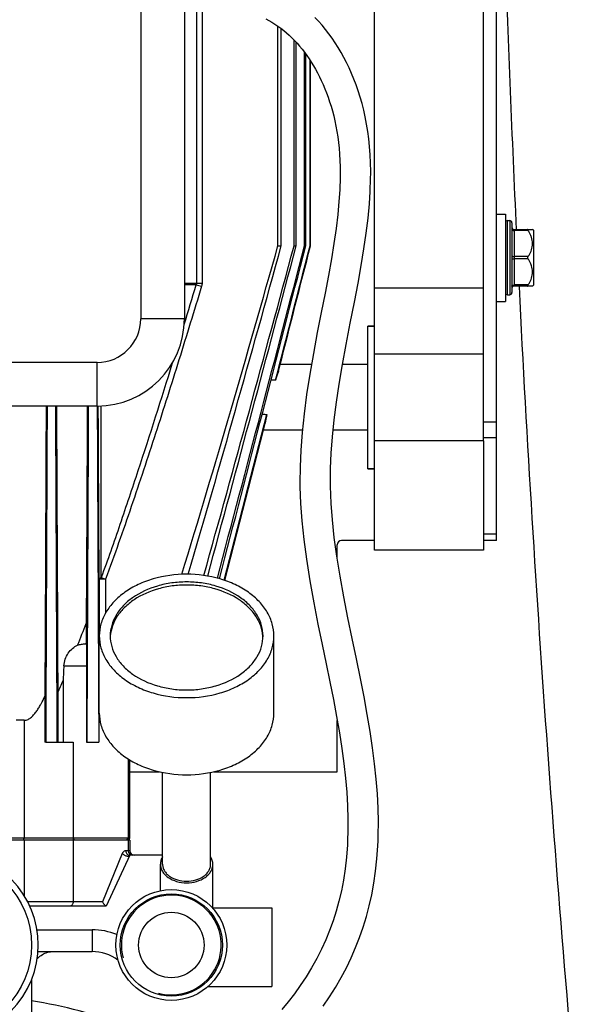
# Model space of a CAD drawing. Units: millimetres. Extents: x -1600 to 3213, y -785 to 2678.
# Drawn here: x 2859 to 2989, y 1259 to 1485 of the extents above; entities that cross this region are included whole.
import ezdxf

# ---------------------------------------------------------------- set-up
doc = ezdxf.new("R2010")
doc.units = ezdxf.units.MM
doc.header["$LTSCALE"] = 46.255
doc.layers.get('0').update_dxf_attribs({"linetype": 'CONTINUOUS'})
for name, color, linetype in [('BEZUGSACHSEN', 7, 'CONTINUOUS'), ('FASEN', 7, 'CONTINUOUS'), ('RUNDUNGEN', 7, 'CONTINUOUS')]:
    doc.layers.add(name, color=color, linetype=linetype)

msp = doc.modelspace()

# ---------------------------------------------------------------- linework, layer by layer
at = {"color": 7, "linetype": 'Continuous'}
for p, q in [((2940.718, 1388.564), (2940.718, 1552.564)), ((2918.64, 1433.289), (2918.64, 1483.635)), ((2919.402, 1433.289), (2919.402, 1483.076)), ((2922.314, 1433.289), (2922.314, 1480.472)), ((2922.806, 1433.289), (2922.806, 1479.946)), ((2924.724, 1433.289), (2924.724, 1477.629)), ((2925.004, 1433.289), (2925.004, 1477.244)), ((2932.807, 1446.744), (2932.777, 1446.086)), ((2939.586, 1442.888), (2939.77, 1445.761)), ((2968.718, 1440.564), (2970.718, 1440.564)), ((2970.718, 1440.564), (2970.718, 1420.564)), ((2971.218, 1439.064), (2971.718, 1439.064)), ((2977.218, 1436.789), (2976.922, 1437.084)), ((2977.218, 1424.339), (2977.218, 1436.789)), ((2918.64, 1433.289), (2919.402, 1433.289)), ((2922.314, 1433.289), (2922.806, 1433.289)), ((2924.724, 1433.289), (2925.004, 1433.289)), ((2925.985, 1433.289), (2926.084, 1433.289)), ((2977.218, 1424.339), (2976.922, 1424.043)), ((2965.718, 1423.564), (2940.718, 1423.564)), ((2971.218, 1422.064), (2971.718, 1422.064)), ((2968.718, 1420.564), (2970.718, 1420.564)), ((2965.718, 1388.564), (2965.718, 1410.776)), ((2940.718, 1408.564), (2965.718, 1408.564)), ((2923.671, 1378.957), (2923.683, 1377.978)), ((2930.825, 1374.234), (2930.68, 1378.203)), ((2932.218, 1361.546), (2932.218, 1364.776)), ((2874.722, 1346.777), (2874.722, 1342.064)), ((2880.246, 1343.886), (2880.244, 1343.853)), ((2915.192, 1343.853), (2915.19, 1343.886)), ((2932.218, 1312.776), (2932.218, 1324.528)), ((2865.442, 1319.564), (2868.014, 1319.564)), ((2874.819, 1319.564), (2877.595, 1319.564)), ((2877.613, 1319.605), (2877.595, 1319.564)), ((2884.366, 1315.684), (2884.366, 1297.564)), ((2884.718, 1297.564), (2884.718, 1315.471)), ((2884.718, 1312.776), (2891.481, 1312.776)), ((2903.955, 1312.776), (2932.218, 1312.776)), ((2884.718, 1297.064), (2799.718, 1297.064)), ((2884.366, 1297.064), (2884.366, 1294.647)), ((2884.718, 1297.064), (2884.718, 1294.647)), ((2884.718, 1293.647), (2879.285, 1281.996))]:
    msp.add_line(p, q, dxfattribs=at)
at = {"color": 9, "linetype": 'Continuous'}
for p, q in [((2877.693, 1356.885), (2877.693, 1342.064)), ((2879.169, 1356.885), (2879.169, 1349.168)), ((2860.324, 1297.064), (2860.54, 1297.564)), ((2872.06, 1297.064), (2871.717, 1297.564))]:
    msp.add_line(p, q, dxfattribs=at)
at = {"color": 7, "linetype": 'Continuous'}
for points in [[(2915.872, 1485.29), (2916.576, 1484.92), (2917.273, 1484.52), (2917.961, 1484.092), (2918.638, 1483.636), (2919.305, 1483.152), (2919.959, 1482.641), (2920.601, 1482.103), (2921.229, 1481.54), (2921.845, 1480.951), (2922.446, 1480.337), (2923.035, 1479.698), (2923.609, 1479.035), (2924.17, 1478.348), (2924.717, 1477.638), (2925.25, 1476.905), (2925.768, 1476.15), (2926.272, 1475.372), (2926.76, 1474.571), (2927.234, 1473.748), (2927.694, 1472.903), (2928.138, 1472.035), (2928.568, 1471.143), (2928.983, 1470.228), (2929.382, 1469.288), (2929.764, 1468.323), (2930.129, 1467.332), (2930.476, 1466.314), (2930.804, 1465.265), (2931.113, 1464.186), (2931.4, 1463.073), (2931.666, 1461.926), (2931.909, 1460.742), (2932.128, 1459.523), (2932.32, 1458.266), (2932.486, 1456.972), (2932.624, 1455.639), (2932.732, 1454.267), (2932.811, 1452.856), (2932.858, 1451.402), (2932.874, 1449.903), (2932.858, 1448.352), (2932.807, 1446.744)], [(2939.769, 1445.736), (2939.79, 1446.201), (2939.858, 1448.306), (2939.873, 1450.33), (2939.837, 1452.284), (2939.752, 1454.175), (2939.618, 1456.011), (2939.437, 1457.793), (2939.212, 1459.52), (2938.943, 1461.194), (2938.633, 1462.815), (2938.284, 1464.384), (2937.899, 1465.901), (2937.48, 1467.369), (2937.029, 1468.79), (2936.547, 1470.167), (2936.036, 1471.501), (2935.499, 1472.795), (2934.935, 1474.051), (2934.346, 1475.271), (2933.731, 1476.458), (2933.091, 1477.611), (2932.425, 1478.731), (2931.735, 1479.817), (2931.021, 1480.869), (2930.282, 1481.887), (2929.519, 1482.871), (2928.732, 1483.819), (2927.921, 1484.732), (2927.086, 1485.608)], [(2932.778, 1446.102), (2932.608, 1443.45), (2932.328, 1440.44), (2931.943, 1437.236), (2931.457, 1433.856), (2930.87, 1430.272), (2930.188, 1426.477), (2929.417, 1422.424), (2928.552, 1418.014), (2927.649, 1413.391), (2926.754, 1408.637), (2925.921, 1403.868), (2925.201, 1399.232), (2924.612, 1394.754), (2924.171, 1390.524), (2923.871, 1386.492), (2923.707, 1382.668), (2923.671, 1378.957)], [(2930.681, 1378.114), (2930.672, 1378.814), (2930.699, 1382.248), (2930.843, 1385.804), (2931.112, 1389.542), (2931.505, 1393.428), (2932.014, 1397.425), (2932.644, 1401.607), (2933.401, 1406.057), (2934.26, 1410.698), (2935.21, 1415.594), (2936.153, 1420.397), (2936.984, 1424.735), (2937.717, 1428.788), (2938.345, 1432.597), (2938.866, 1436.194), (2939.283, 1439.638), (2939.586, 1442.888)], [(2923.682, 1378.056), (2923.814, 1374.238), (2924.094, 1370.272), (2924.538, 1365.996), (2925.148, 1361.449), (2925.938, 1356.523), (2926.851, 1351.501), (2927.81, 1346.625), (2928.773, 1341.921), (2929.683, 1337.533), (2930.538, 1333.354), (2931.334, 1329.325), (2932.059, 1325.451), (2932.703, 1321.72), (2933.261, 1318.126), (2933.728, 1314.662), (2934.102, 1311.321), (2934.382, 1308.092), (2934.565, 1304.97), (2934.653, 1301.949), (2934.645, 1299.022), (2934.591, 1297.215)], [(2941.585, 1296.926), (2941.628, 1298.206), (2941.66, 1301.275), (2941.592, 1304.445), (2941.424, 1307.72), (2941.155, 1311.107), (2940.785, 1314.613), (2940.316, 1318.24), (2939.752, 1321.983), (2939.095, 1325.868), (2938.351, 1329.906), (2937.521, 1334.136), (2936.604, 1338.628), (2935.639, 1343.286), (2934.658, 1348.077), (2933.714, 1352.881), (2932.857, 1357.594), (2932.121, 1362.145), (2931.537, 1366.422), (2931.105, 1370.464), (2930.825, 1374.234)], [(2934.591, 1297.214), (2934.533, 1296.029), (2934.324, 1293.225), (2934.021, 1290.536), (2933.63, 1287.959), (2933.157, 1285.491), (2932.603, 1283.117), (2931.974, 1280.827), (2931.264, 1278.598), (2930.469, 1276.408), (2929.583, 1274.244), (2928.594, 1272.084), (2927.509, 1269.945), (2926.333, 1267.837), (2925.08, 1265.776), (2923.763, 1263.781), (2922.393, 1261.859), (2920.985, 1260.023), (2919.541, 1258.269)], [(2928.972, 1259.013), (2930.427, 1261.153), (2931.807, 1263.346), (2933.104, 1265.583), (2934.31, 1267.855), (2935.419, 1270.147), (2936.428, 1272.461), (2937.338, 1274.789), (2938.159, 1277.152), (2938.894, 1279.561), (2939.547, 1282.034), (2940.119, 1284.588), (2940.607, 1287.232), (2941.008, 1289.98), (2941.318, 1292.837), (2941.531, 1295.811), (2941.584, 1296.924)]]:
    msp.add_lwpolyline(points, dxfattribs=at)
msp.add_circle((2894.218, 1273.064), 7.5, dxfattribs=at)
at = {"color": 9, "linetype": 'Continuous'}
for centre, radius, start, end in [((7672.387, 1658.52), 4704.389, 181.924173, 182.69965), ((7642.471, 1656.799), 4674.425, 182.855154, 185.460441), ((2842.216, 1139.131), 122.802, 59.79715, 80.62512)]:
    msp.add_arc(centre, radius, start, end, dxfattribs=at)
at = {"color": 7, "linetype": 'Continuous'}
for centre, radius, start, end in [((-4773.781, 3496.312), 7967.807, 344.4308987, 344.994022), ((-8487.205, 4447.323), 11801.387, 344.8225474, 345.2029151), ((-17665.929, 6789.176), 21275.82, 345.2077015, 345.4197439), ((-33915.055, 10934.606), 38045.564, 345.4194575, 345.5381568), ((2888.998, 1343.181), 8.78, 175.60804, 177.72136), ((2906.438, 1343.181), 8.78, 2.27864, 4.39196), ((2619.944, 1440.623), 271.435, 336.15673, 336.80054), ((2842.218, 1273.064), 21.5, 232.00001, 50.00009), ((2894.218, 1273.064), 11.43, 255, 195)]:
    msp.add_arc(centre, radius, start, end, dxfattribs=at)
for points, knots in [([(2896.624, 1358.009), (2900.458, 1370.506), (2907.903, 1395.57), (2915.089, 1420.708), (2918.64, 1433.289)], [0, 0, 0, 0, 0.4999988, 1, 1, 1, 1]), ([(2898.102, 1358.024), (2901.769, 1370.535), (2908.946, 1395.602), (2915.937, 1420.721), (2919.402, 1433.289)], [0, 0, 0, 0, 0.4999994, 1, 1, 1, 1]), ([(2865.765, 1396.563), (2865.739, 1390.14), (2865.633, 1364.474), (2865.525, 1338.807), (2865.442, 1319.564)], [0, 0, 0, 0, 0.2502532, 1, 1, 1, 1]), ([(2867.681, 1396.563), (2867.708, 1390.136), (2867.817, 1364.47), (2867.927, 1338.803), (2868.014, 1319.564)], [0, 0, 0, 0, 0.2503937, 1, 1, 1, 1]), ([(2875.205, 1396.562), (2875.177, 1390.128), (2875.065, 1364.462), (2874.949, 1338.796), (2874.856, 1319.564)], [0, 0, 0, 0, 0.2506858, 1, 1, 1, 1]), ([(2877.247, 1396.563), (2877.276, 1390.123), (2877.392, 1364.47), (2877.513, 1338.817), (2877.613, 1319.605)], [0, 0, 0, 0, 0.2510426, 1, 1, 1, 1]), ([(2915.218, 1343.89), (2915.218, 1344.702), (2914.982, 1346.365), (2913.95, 1348.724), (2912.295, 1350.88), (2909.271, 1353.448), (2905.388, 1355.202), (2901.123, 1356.108), (2897.718, 1356.343), (2894.313, 1356.108), (2890.048, 1355.202), (2886.165, 1353.448), (2883.141, 1350.88), (2881.486, 1348.724), (2880.454, 1346.365), (2880.218, 1344.702), (2880.218, 1343.89)], [0, 0, 0, 0, 0.0516908, 0.1052585, 0.1621319, 0.2230547, 0.3562181, 0.427422, 0.5, 0.572578, 0.6437819, 0.7769453, 0.8378681, 0.8947415, 0.9483092, 1, 1, 1, 1]), ([(2915.19, 1343.886), (2915.126, 1344.672), (2914.776, 1346.266), (2913.637, 1348.499), (2911.933, 1350.526), (2908.918, 1352.93), (2905.133, 1354.568), (2901.001, 1355.411), (2897.718, 1355.63), (2894.435, 1355.411), (2890.303, 1354.568), (2886.518, 1352.93), (2883.503, 1350.526), (2881.799, 1348.499), (2880.66, 1346.266), (2880.31, 1344.672), (2880.246, 1343.886)], [0, 0, 0, 0, 0.0516777, 0.1055528, 0.1628078, 0.2239968, 0.3570688, 0.4278996, 0.5, 0.5721004, 0.6429312, 0.7760032, 0.8371922, 0.8944472, 0.9483223, 1, 1, 1, 1]), ([(2880.218, 1343.89), (2880.218, 1343.077), (2880.454, 1341.414), (2881.486, 1339.055), (2883.141, 1336.9), (2886.165, 1334.331), (2890.048, 1332.577), (2894.313, 1331.672), (2897.718, 1331.436), (2901.123, 1331.672), (2905.388, 1332.577), (2909.271, 1334.331), (2912.295, 1336.9), (2913.95, 1339.055), (2914.982, 1341.414), (2915.218, 1343.077), (2915.218, 1343.89)], [0, 0, 0, 0, 0.0516908, 0.1052585, 0.1621319, 0.2230547, 0.3562181, 0.427422, 0.5, 0.572578, 0.6437819, 0.7769453, 0.8378681, 0.8947415, 0.9483092, 1, 1, 1, 1])]:
    msp.add_open_spline(points, degree=3, knots=knots, dxfattribs=at)
at = {"layer": 'BEZUGSACHSEN', "color": 7, "linetype": 'Continuous'}
for p, q in [((2925.985, 1433.289), (2925.985, 1475.815)), ((2926.084, 1433.289), (2926.084, 1475.662)), ((2940.718, 1414.914), (2939.218, 1414.914)), ((2939.218, 1382.214), (2939.218, 1414.914)), ((2918.726, 1404.46), (2919.136, 1406.064)), ((2926.304, 1406.064), (2919.136, 1406.064)), ((2939.218, 1406.064), (2933.402, 1406.064)), ((2915.307, 1391.064), (2915.707, 1392.631)), ((2906.506, 1356.589), (2915.307, 1391.064)), ((2924.228, 1391.064), (2915.307, 1391.064)), ((2939.218, 1391.064), (2931.266, 1391.064)), ((2940.718, 1382.214), (2939.218, 1382.214)), ((2877.718, 1326.212), (2877.718, 1343.89)), ((2917.718, 1326.212), (2917.718, 1343.89)), ((2892.218, 1291.564), (2892.218, 1312.619)), ((2903.218, 1291.564), (2903.218, 1312.619)), ((2891.718, 1285.51), (2891.718, 1291.564)), ((2903.718, 1281.564), (2903.718, 1291.564)), ((2903.652, 1281.564), (2917.218, 1281.564)), ((2917.218, 1281.564), (2917.218, 1263.564)), ((2862.218, 1265.174), (2862.218, 1251.9)), ((2902.645, 1263.564), (2917.218, 1263.564))]:
    msp.add_line(p, q, dxfattribs=at)
msp.add_circle((2842.218, 1273.064), 20, dxfattribs=at)
for centre, radius, start, end in [((3006.081, 1375.408), 92.059, 161.60386, 162.87551), ((2990.218, 1379.601), 75.642, 168.51402, 170.08085)]:
    msp.add_arc(centre, radius, start, end, dxfattribs=at)
for start_param, end_param in [(2.5867803, 2.5909241), (-2.5988962, -2.5946749)]:
    msp.add_ellipse((3331.976, 1398.564), major_axis=(486.91, 0), ratio=0.0154033, start_param=start_param, end_param=end_param, dxfattribs=at)
for points in [[(2918.103, 1402.515), (2920.732, 1412.772), (2923.359, 1423.031), (2925.985, 1433.289)], [(2919.136, 1406.064), (2921.452, 1415.139), (2923.768, 1424.214), (2926.084, 1433.289)], [(2906.339, 1356.645), (2909.593, 1369.317), (2912.843, 1381.99), (2916.091, 1394.663)]]:
    msp.add_open_spline(points, degree=3, dxfattribs=at)
at = {"layer": 'BEZUGSACHSEN', "color": 9, "linetype": 'Continuous'}
for points, knots in [([(2877.693, 1356.885), (2877.674, 1360.173), (2877.601, 1373.401), (2877.534, 1386.63), (2877.485, 1396.57)], [0, 0, 0, 0, 0.2485684, 1, 1, 1, 1]), ([(2878.165, 1357.255), (2878.163, 1360.515), (2878.156, 1373.626), (2878.142, 1386.736), (2878.129, 1396.586)], [0, 0, 0, 0, 0.2486651, 1, 1, 1, 1])]:
    msp.add_open_spline(points, degree=3, knots=knots, dxfattribs=at)
at = {"layer": 'BEZUGSACHSEN', "color": 7, "linetype": 'Continuous'}
for points, knots in [([(2897.718, 1358.032), (2895.142, 1358.032), (2891.299, 1357.513), (2886.624, 1355.765), (2883.577, 1354.018), (2881.058, 1351.878), (2879.167, 1349.415), (2877.987, 1346.719), (2877.718, 1344.818), (2877.718, 1343.89)], [0, 0, 0, 0, 0.2867901, 0.4239499, 0.553971, 0.6757947, 0.7895211, 0.8966373, 1, 1, 1, 1]), ([(2917.718, 1343.89), (2917.718, 1344.818), (2917.449, 1346.719), (2916.269, 1349.415), (2914.378, 1351.878), (2911.859, 1354.018), (2908.812, 1355.765), (2904.137, 1357.513), (2900.294, 1358.032), (2897.718, 1358.032)], [0, 0, 0, 0, 0.1033627, 0.2104789, 0.3242053, 0.446029, 0.5760501, 0.7132099, 1, 1, 1, 1]), ([(2877.718, 1343.89), (2877.718, 1342.961), (2877.987, 1341.061), (2879.167, 1338.364), (2881.058, 1335.901), (2883.577, 1333.761), (2886.624, 1332.014), (2891.299, 1330.266), (2895.142, 1329.747), (2897.718, 1329.747)], [0, 0, 0, 0, 0.1033627, 0.2104789, 0.3242053, 0.446029, 0.5760501, 0.7132099, 1, 1, 1, 1]), ([(2897.718, 1329.747), (2900.294, 1329.747), (2904.137, 1330.266), (2908.812, 1332.014), (2911.859, 1333.761), (2914.378, 1335.901), (2916.269, 1338.364), (2917.449, 1341.061), (2917.718, 1342.961), (2917.718, 1343.89)], [0, 0, 0, 0, 0.2867901, 0.4239499, 0.553971, 0.6757947, 0.7895211, 0.8966373, 1, 1, 1, 1]), ([(2877.718, 1326.212), (2877.718, 1325.283), (2877.987, 1323.383), (2879.167, 1320.686), (2881.058, 1318.224), (2883.577, 1316.084), (2886.624, 1314.337), (2891.299, 1312.588), (2895.142, 1312.07), (2897.718, 1312.07)], [0, 0, 0, 0, 0.1033627, 0.2104789, 0.3242053, 0.446029, 0.5760501, 0.7132099, 1, 1, 1, 1]), ([(2897.718, 1312.07), (2900.294, 1312.07), (2904.137, 1312.588), (2908.812, 1314.337), (2911.859, 1316.084), (2914.378, 1318.224), (2916.269, 1320.686), (2917.449, 1323.383), (2917.718, 1325.283), (2917.718, 1326.212)], [0, 0, 0, 0, 0.2867901, 0.4239499, 0.553971, 0.6757947, 0.7895211, 0.8966373, 1, 1, 1, 1]), ([(2892.215, 1293.255), (2892.057, 1292.997), (2891.806, 1292.451), (2891.718, 1291.855), (2891.718, 1291.564)], [0, 0, 0, 0, 0.5096542, 1, 1, 1, 1]), ([(2903.718, 1291.564), (2903.718, 1291.855), (2903.63, 1292.451), (2903.379, 1292.997), (2903.221, 1293.255)], [0, 0, 0, 0, 0.4903458, 1, 1, 1, 1]), ([(2891.718, 1291.564), (2891.718, 1291.285), (2891.799, 1290.715), (2892.153, 1289.906), (2892.72, 1289.167), (2893.757, 1288.286), (2895.447, 1287.522), (2896.945, 1287.321), (2897.718, 1287.321)], [0, 0, 0, 0, 0.103456, 0.2106689, 0.3244979, 0.4464318, 0.7129515, 1, 1, 1, 1]), ([(2892.218, 1291.564), (2892.218, 1291.308), (2892.292, 1290.786), (2892.616, 1290.044), (2893.137, 1289.367), (2894.087, 1288.559), (2895.636, 1287.859), (2897.01, 1287.675), (2897.718, 1287.675)], [0, 0, 0, 0, 0.1034559, 0.210669, 0.324498, 0.4464317, 0.7129512, 1, 1, 1, 1]), ([(2897.718, 1287.675), (2898.426, 1287.675), (2899.8, 1287.859), (2901.349, 1288.559), (2902.299, 1289.367), (2902.82, 1290.044), (2903.144, 1290.786), (2903.218, 1291.308), (2903.218, 1291.564)], [0, 0, 0, 0, 0.2870488, 0.5535683, 0.675502, 0.789331, 0.8965441, 1, 1, 1, 1]), ([(2897.718, 1287.321), (2898.491, 1287.321), (2899.989, 1287.522), (2901.679, 1288.286), (2902.716, 1289.167), (2903.283, 1289.906), (2903.637, 1290.715), (2903.718, 1291.285), (2903.718, 1291.564)], [0, 0, 0, 0, 0.2870485, 0.5535682, 0.6755021, 0.7893311, 0.896544, 1, 1, 1, 1])]:
    msp.add_open_spline(points, degree=3, knots=knots, dxfattribs=at)
at = {"layer": 'FASEN', "color": 7, "linetype": 'Continuous'}
for p, q in [((2939.218, 1414.914), (2940.718, 1414.914)), ((2965.718, 1388.564), (2940.718, 1388.564)), ((2940.718, 1363.564), (2940.718, 1388.564)), ((2965.718, 1388.564), (2965.718, 1363.564)), ((2939.218, 1382.214), (2940.718, 1382.214)), ((2965.718, 1363.564), (2940.718, 1363.564)), ((2884.718, 1297.564), (2799.718, 1297.564)), ((2883.866, 1297.064), (2884.366, 1297.564)), ((2884.218, 1297.064), (2884.718, 1297.564))]:
    msp.add_line(p, q, dxfattribs=at)
at = {"layer": 'FASEN', "color": 9, "linetype": 'Continuous'}
for p, q in [((2860.54, 1324.564), (2860.54, 1297.564)), ((2871.717, 1319.564), (2871.717, 1297.564))]:
    msp.add_line(p, q, dxfattribs=at)
at = {"layer": 'FASEN', "color": 7, "linetype": 'Continuous'}
for radius in [12.7, 11.7]:
    msp.add_circle((2894.218, 1273.064), radius, dxfattribs=at)
at = {"layer": 'RUNDUNGEN', "color": 7, "linetype": 'Continuous'}
for p, q in [((2897.218, 1616.564), (2897.218, 1416.564)), ((2968.718, 1365.776), (2968.718, 1579.776)), ((2965.718, 1410.776), (2965.718, 1530.351)), ((2972.218, 1438.564), (2972.218, 1422.564)), ((2972.718, 1437.064), (2976.943, 1437.064)), ((2976.943, 1424.064), (2972.718, 1424.064)), ((2877.218, 1396.564), (2807.218, 1396.564)), ((2940.718, 1365.776), (2933.218, 1365.776)), ((2968.718, 1365.776), (2965.718, 1365.776)), ((2874.728, 1342.064), (2874.533, 1342.064)), ((2877.692, 1342.064), (2877.718, 1342.064)), ((2874.819, 1337.064), (2874.819, 1319.564)), ((2877.613, 1337.064), (2877.613, 1319.605)), ((2869.43, 1333.696), (2869.43, 1319.564)), ((2865.25, 1330.074), (2865.25, 1319.564)), ((2868.213, 1330.899), (2868.213, 1319.564)), ((2860.54, 1324.564), (2858.658, 1324.564)), ((2865.442, 1319.564), (2865.25, 1319.564)), ((2868.014, 1319.564), (2871.717, 1319.564)), ((2892.218, 1293.647), (2884.718, 1293.647)), ((2879.285, 1281.996), (2861.773, 1281.996)), ((2863.664, 1271.564), (2876.052, 1271.564))]:
    msp.add_line(p, q, dxfattribs=at)
at = {"layer": 'RUNDUNGEN', "color": 9, "linetype": 'Continuous'}
for p, q in [((2887.218, 1551.357), (2887.218, 1416.564)), ((2900.004, 1487.551), (2900.004, 1424.752)), ((2901.256, 1487.555), (2901.256, 1424.752)), ((2971.218, 1422.064), (2971.218, 1439.064)), ((2971.718, 1439.064), (2971.718, 1422.064)), ((2972.718, 1437.064), (2972.718, 1424.064)), ((2975.89, 1436.814), (2972.718, 1436.814)), ((2975.89, 1430.814), (2972.718, 1430.814)), ((2975.89, 1430.314), (2972.718, 1430.314)), ((2897.218, 1424.752), (2901.256, 1424.752)), ((2899.934, 1424.381), (2897.218, 1424.381)), ((2975.89, 1424.314), (2972.718, 1424.314)), ((2897.218, 1416.564), (2887.218, 1416.564)), ((2877.218, 1406.564), (2807.218, 1406.564)), ((2877.218, 1396.564), (2877.218, 1406.564)), ((2968.718, 1392.847), (2965.718, 1392.847)), ((2968.718, 1389.312), (2965.718, 1389.312)), ((2968.718, 1367.24), (2965.718, 1367.24)), ((2879.169, 1356.885), (2877.693, 1356.885)), ((2869.615, 1337.064), (2874.819, 1337.064)), ((2877.613, 1337.064), (2877.718, 1337.064)), ((2860.54, 1297.064), (2860.54, 1284.314)), ((2871.717, 1297.064), (2871.717, 1282.996)), ((2882.995, 1294.069), (2878.439, 1282.996)), ((2884.718, 1294.647), (2883.794, 1294.647)), ((2878.439, 1282.996), (2861.286, 1282.996)), ((2863.425, 1276.564), (2876.052, 1276.564)), ((2876.052, 1276.564), (2876.052, 1271.564))]:
    msp.add_line(p, q, dxfattribs=at)
at = {"layer": 'RUNDUNGEN', "color": 7, "linetype": 'Continuous'}
msp.add_lwpolyline([(2863.473, 1269.873), (2863.635, 1270.051), (2863.875, 1270.282), (2864.131, 1270.497), (2864.4, 1270.694), (2864.682, 1270.873), (2864.975, 1271.032), (2865.278, 1271.172), (2865.59, 1271.291), (2865.909, 1271.389), (2866.234, 1271.466), (2866.564, 1271.521), (2866.896, 1271.553), (2867.218, 1271.564)], dxfattribs=at)
for centre, radius, start, end in [((2971.218, 1438.564), 0.5, 90, 180.00003), ((2971.718, 1438.564), 0.5, 359.99997, 90), ((2972.718, 1437.564), 0.5, 180, 270), ((2972.718, 1423.564), 0.5, 90, 180), ((2971.218, 1422.564), 0.5, 179.99997, 270), ((2971.718, 1422.564), 0.5, 270, 0.00003), ((2877.218, 1416.564), 20, 270, 0), ((2933.218, 1364.776), 1, 90, 180), ((2468.612, 1502.775), 435.041, 338.27761, 338.98678), ((2977.329, 1329.476), 107.982, 175.97041, 177.76004), ((2885.366, 1294.647), 1, 180, 269.9998), ((2885.718, 1294.647), 1, 180, 270), ((2876.052, 1261.564), 10, 53.48009, 90)]:
    msp.add_arc(centre, radius, start, end, dxfattribs=at)
at = {"layer": 'RUNDUNGEN', "color": 9, "linetype": 'Continuous'}
for centre, radius, start, end in [((577.451, 2124.079), 2425.593, 343.009306, 343.233939), ((2948.88, 1582.193), 165.228, 252.76843, 253.20773), ((2877.218, 1416.564), 10, 270, 0), ((2876.052, 1261.564), 15, 67.68639, 90)]:
    msp.add_arc(centre, radius, start, end, dxfattribs=at)
for points, knots in [([(2972.218, 1437.064), (2972.218, 1437.029), (2972.255, 1436.951), (2972.373, 1436.875), (2972.532, 1436.825), (2972.654, 1436.814), (2972.718, 1436.814)], [0, 0, 0, 0, 0.1711362, 0.3961397, 0.680401, 1, 1, 1, 1]), ([(2972.218, 1431.064), (2972.218, 1431.029), (2972.255, 1430.951), (2972.373, 1430.875), (2972.532, 1430.825), (2972.654, 1430.814), (2972.718, 1430.814)], [0, 0, 0, 0, 0.1711362, 0.3961397, 0.680401, 1, 1, 1, 1]), ([(2972.218, 1430.064), (2972.218, 1430.098), (2972.255, 1430.176), (2972.373, 1430.252), (2972.532, 1430.302), (2972.654, 1430.314), (2972.718, 1430.314)], [0, 0, 0, 0, 0.1711362, 0.3961397, 0.680401, 1, 1, 1, 1]), ([(2901.145, 1424.011), (2899.437, 1418.377), (2895.982, 1407.122), (2890.643, 1390.288), (2885.093, 1373.522), (2881.194, 1362.412), (2879.169, 1356.885)], [0, 0, 0, 0, 0.2500018, 0.5000031, 0.7500031, 1, 1, 1, 1]), ([(2972.218, 1424.064), (2972.218, 1424.098), (2972.255, 1424.176), (2972.373, 1424.252), (2972.532, 1424.302), (2972.654, 1424.314), (2972.718, 1424.314)], [0, 0, 0, 0, 0.1711362, 0.3961397, 0.680401, 1, 1, 1, 1]), ([(2894.433, 1406.386), (2891.876, 1398.148), (2887.96, 1385.814), (2882.482, 1369.454), (2879.63, 1361.312), (2878.165, 1357.255)], [0, 0, 0, 0, 0.499999, 0.7500001, 1, 1, 1, 1]), ([(2878.165, 1357.255), (2878.097, 1357.234), (2877.977, 1357.187), (2877.827, 1357.099), (2877.725, 1357.001), (2877.694, 1356.921), (2877.693, 1356.885)], [0, 0, 0, 0, 0.3370486, 0.6125998, 0.8279341, 1, 1, 1, 1]), ([(2878.165, 1357.255), (2878.236, 1357.23), (2878.431, 1357.155), (2878.767, 1357.034), (2879.03, 1356.933), (2879.169, 1356.885)], [0, 0, 0, 0, 0.2114379, 0.5862414, 1, 1, 1, 1]), ([(2883.794, 1294.647), (2883.658, 1294.647), (2883.31, 1294.553), (2883.073, 1294.261), (2882.995, 1294.069)], [0, 0, 0, 0, 0.3962619, 1, 1, 1, 1]), ([(2882.995, 1294.069), (2883.043, 1294.001), (2883.167, 1293.87), (2883.392, 1293.704), (2883.652, 1293.57), (2883.926, 1293.477), (2884.19, 1293.434), (2884.424, 1293.444), (2884.611, 1293.509), (2884.696, 1293.599), (2884.718, 1293.647)], [0, 0, 0, 0, 0.1271155, 0.2701527, 0.4208352, 0.5693827, 0.7061599, 0.8239122, 0.9199487, 1, 1, 1, 1]), ([(2883.794, 1294.647), (2883.794, 1294.517), (2883.841, 1294.258), (2884.044, 1293.926), (2884.351, 1293.7), (2884.597, 1293.647), (2884.718, 1293.647)], [0, 0, 0, 0, 0.2590821, 0.5129401, 0.7592209, 1, 1, 1, 1]), ([(2871.717, 1282.996), (2871.717, 1282.868), (2871.684, 1282.618), (2871.541, 1282.292), (2871.318, 1282.058), (2871.121, 1281.996), (2871.03, 1281.996)], [0, 0, 0, 0, 0.2909382, 0.559806, 0.7939367, 1, 1, 1, 1])]:
    msp.add_open_spline(points, degree=3, knots=knots, dxfattribs=at)
at = {"layer": 'RUNDUNGEN', "color": 7, "linetype": 'Continuous'}
for points, knots in [([(2975.89, 1437.064), (2975.868, 1437.064), (2975.833, 1437.06), (2975.803, 1437.028), (2975.797, 1436.994), (2975.806, 1436.954), (2975.834, 1436.891), (2975.866, 1436.845), (2975.89, 1436.814)], [0, 0, 0, 0, 0.2002409, 0.2853129, 0.3792127, 0.4983213, 0.6453609, 1, 1, 1, 1]), ([(2976.722, 1435.238), (2976.677, 1435.378), (2976.472, 1435.938), (2976.164, 1436.459), (2975.89, 1436.814)], [0, 0, 0, 0, 0.2470193, 1, 1, 1, 1]), ([(2975.89, 1430.814), (2975.877, 1430.797), (2975.826, 1430.723), (2975.8, 1430.632), (2975.8, 1430.564)], [0, 0, 0, 0, 0.2410179, 1, 1, 1, 1]), ([(2975.8, 1430.564), (2975.8, 1430.54), (2975.808, 1430.451), (2975.849, 1430.366), (2975.89, 1430.314)], [0, 0, 0, 0, 0.2598967, 1, 1, 1, 1]), ([(2975.89, 1430.814), (2975.983, 1430.933), (2976.327, 1431.419), (2976.588, 1431.966), (2976.722, 1432.389)], [0, 0, 0, 0, 0.254115, 1, 1, 1, 1]), ([(2976.722, 1428.738), (2976.677, 1428.878), (2976.472, 1429.438), (2976.164, 1429.959), (2975.89, 1430.314)], [0, 0, 0, 0, 0.2470193, 1, 1, 1, 1]), ([(2975.89, 1424.314), (2975.866, 1424.282), (2975.834, 1424.237), (2975.806, 1424.173), (2975.797, 1424.134), (2975.803, 1424.1), (2975.833, 1424.067), (2975.868, 1424.064), (2975.89, 1424.064)], [0, 0, 0, 0, 0.354719, 0.5017215, 0.6208884, 0.7147507, 0.7998111, 1, 1, 1, 1]), ([(2975.89, 1424.314), (2975.983, 1424.433), (2976.327, 1424.919), (2976.588, 1425.466), (2976.722, 1425.889)], [0, 0, 0, 0, 0.254115, 1, 1, 1, 1]), ([(2865.54, 1396.563), (2865.517, 1391.012), (2865.422, 1368.849), (2865.326, 1346.686), (2865.25, 1330.074)], [0, 0, 0, 0, 0.2504787, 1, 1, 1, 1]), ([(2867.912, 1396.563), (2867.936, 1391.073), (2868.032, 1369.186), (2868.132, 1347.298), (2868.213, 1330.899)], [0, 0, 0, 0, 0.250786, 1, 1, 1, 1]), ([(2874.964, 1396.563), (2874.945, 1392.398), (2874.868, 1375.803), (2874.787, 1359.207), (2874.722, 1346.777)], [0, 0, 0, 0, 0.2509809, 1, 1, 1, 1]), ([(2869.615, 1337.064), (2869.65, 1337.571), (2869.863, 1338.586), (2870.546, 1339.959), (2871.522, 1341.073), (2872.34, 1341.589), (2872.76, 1341.762)], [0, 0, 0, 0, 0.257892, 0.5186607, 0.7698566, 1, 1, 1, 1]), ([(2872.76, 1341.762), (2873.043, 1341.863), (2873.629, 1342.015), (2874.232, 1342.064), (2874.533, 1342.064)], [0, 0, 0, 0, 0.5000112, 1, 1, 1, 1]), ([(2874.728, 1342.064), (2874.732, 1342.064), (2874.741, 1342.043), (2874.746, 1342.006), (2874.755, 1341.925), (2874.762, 1341.805), (2874.77, 1341.635), (2874.777, 1341.418), (2874.785, 1341.15), (2874.794, 1340.7), (2874.804, 1340.033), (2874.812, 1339.131), (2874.818, 1338.124), (2874.819, 1337.423), (2874.819, 1337.064)], [0, 0, 0, 0, 0.0025833, 0.0103245, 0.0255272, 0.0495547, 0.0831919, 0.1267856, 0.1803377, 0.2435658, 0.396762, 0.5799721, 0.784469, 1, 1, 1, 1]), ([(2877.613, 1337.064), (2877.613, 1337.393), (2877.614, 1338.037), (2877.619, 1338.972), (2877.625, 1339.71), (2877.631, 1340.253), (2877.636, 1340.616), (2877.642, 1340.943), (2877.648, 1341.232), (2877.654, 1341.48), (2877.661, 1341.685), (2877.667, 1341.827), (2877.672, 1341.919), (2877.676, 1341.97), (2877.68, 1342.009), (2877.683, 1342.039), (2877.687, 1342.053), (2877.69, 1342.064), (2877.692, 1342.064)], [0, 0, 0, 0, 0.1972568, 0.386649, 0.5606592, 0.6397147, 0.7124134, 0.7780472, 0.835989, 0.8856994, 0.9267378, 0.9587766, 0.9713543, 0.9816204, 0.9895774, 0.9952428, 0.9986624, 1, 1, 1, 1]), ([(2860.54, 1324.564), (2860.685, 1324.564), (2860.982, 1324.603), (2861.405, 1324.762), (2861.801, 1324.997), (2862.293, 1325.382), (2862.839, 1325.955), (2863.414, 1326.714), (2863.932, 1327.519), (2864.563, 1328.63), (2864.984, 1329.493), (2865.25, 1330.074)], [0, 0, 0, 0, 0.0580083, 0.1175832, 0.1785028, 0.2403619, 0.3655767, 0.4919356, 0.618776, 0.7458127, 1, 1, 1, 1]), ([(2879.131, 1282.069), (2879.073, 1282.118), (2878.956, 1282.244), (2878.718, 1282.549), (2878.549, 1282.811), (2878.439, 1282.996)], [0, 0, 0, 0, 0.1957328, 0.4434133, 1, 1, 1, 1]), ([(2879.205, 1282.015), (2879.199, 1282.018), (2879.173, 1282.034), (2879.149, 1282.053), (2879.131, 1282.069)], [0, 0, 0, 0, 0.2160445, 1, 1, 1, 1])]:
    msp.add_open_spline(points, degree=3, knots=knots, dxfattribs=at)
for points in [[(2976.722, 1432.389), (2976.867, 1432.847), (2977.019, 1433.814), (2976.867, 1434.78), (2976.722, 1435.238)], [(2976.722, 1425.889), (2976.867, 1426.347), (2977.019, 1427.314), (2976.867, 1428.28), (2976.722, 1428.738)]]:
    msp.add_open_spline(points, degree=3, dxfattribs=at)
at = {"layer": 'RUNDUNGEN', "color": 9, "linetype": 'Continuous'}
for points in [[(2900.004, 1424.752), (2900.004, 1424.626), (2899.979, 1424.499), (2899.934, 1424.381)], [(2901.256, 1424.752), (2901.256, 1424.502), (2901.218, 1424.25), (2901.145, 1424.011)]]:
    msp.add_open_spline(points, degree=3, dxfattribs=at)

doc.saveas('drawing.dxf')
